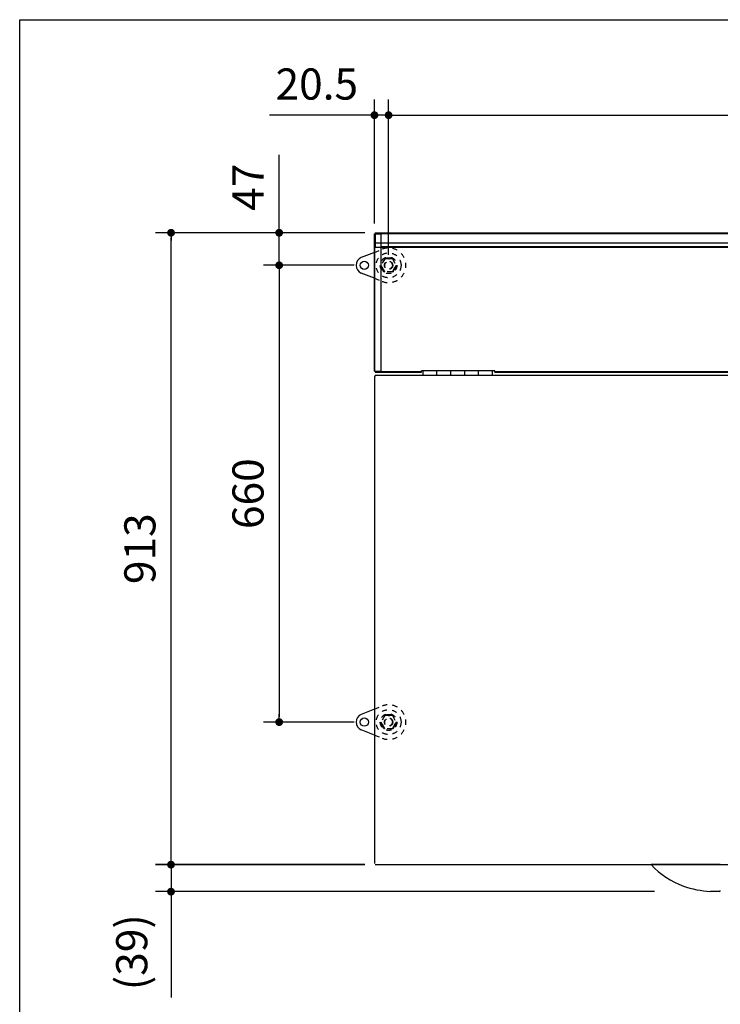
# Model space of a CAD drawing. Extents: x 163 to 6143, y 68 to 4216.
# Drawn here: x 163 to 1175, y 2793 to 4216 of the extents above; entities that cross this region are included whole.
import ezdxf

# ---------------------------------------------------------------- set-up
doc = ezdxf.new("R2010")
doc.units = 0
doc.header["$LTSCALE"] = 15
doc.header["$MEASUREMENT"] = 0
doc.linetypes.add('HIDE-S', pattern=[1, 0.5, -0.5])
doc.layers.get('0').update_dxf_attribs({"linetype": 'CONTINUOUS'})
doc.layers.get('Defpoints').update_dxf_attribs({"linetype": 'CONTINUOUS'})
for name, color, linetype in [('SUNPOU', 4, 'CONTINUOUS'), ('SUNPOU @ 15', 4, 'CONTINUOUS'), ('WAKUSEN-01', 50, 'CONTINUOUS'), ('アジャスタ-', 7, 'CONTINUOUS'), ('フタパネル', 120, 'CONTINUOUS'), ('上枠カバ-', 4, 'CONTINUOUS'), ('取手受', 4, 'CONTINUOUS'), ('平蝶番', 2, 'CONTINUOUS')]:
    doc.layers.add(name, color=color, linetype=linetype)
doc.styles.add('00', font='ROMANS', dxfattribs={"width": 0.666667, "bigfont": 'BIGFONT'})
doc.dimstyles.new('SUNPOU', dxfattribs={"dimscale": 15, "dimtxt": 3, "dimasz": 0.5, "dimexe": 1.5, "dimexo": 1, "dimgap": 1.5, "dimtad": 1, "dimrnd": 0.5, "dimdsep": 46, "dimtxsty": '00', "dimsah": 1, "dimcen": 0, "dimdle": 3, "dimclrd": 256, "dimclre": 256, "dimclrt": 256, "dimadec": 0, "dimazin": 0, "dimtfac": 1, "dimtmove": 2, "dimatfit": 3, "dimfxl": 1, "dimtolj": 1, "dimarcsym": 0})
pattern_1 = [(135, (905.16047, 3294.54276), (-0.088388348, -0.088388348), [])]
pattern_2 = [(135, (905.16047, 2634.54276), (-0.088388348, -0.088388348), [])]

# ---------------------------------------------------------------- blocks, each defined once
blk = doc.blocks.new('DOT')
at = {"color": 0, "linetype": 'ByBlock'}
blk.add_line((-0.75, 0), (-1.5, 0), dxfattribs=at)
at = {"color": 0, "linetype": 'ByBlock', "const_width": 0.75}
blk.add_lwpolyline([(-0.375, 0, 1), (0.375, 0, 1)], format="xyb", close=True, dxfattribs=at)
blk = doc.blocks.new('*D65')
at = {"layer": 'Defpoints', "color": 0}
for p in [(661, 3860.9), (537.8, 3200.9), (661, 3200.9)]:
    blk.add_point(p, dxfattribs=at)
at = {"layer": 'SUNPOU', "lineweight": -2}
for p, q in [((646, 3860.9), (515.3, 3860.9)), ((537.8, 3853.4), (537.8, 3208.4)), ((646, 3200.9), (515.3, 3200.9))]:
    blk.add_line(p, q, dxfattribs=at)
at = {"layer": 'SUNPOU', "lineweight": -2, "xscale": 7.5, "yscale": 7.5, "zscale": 7.5}
for p, rotation in [((537.8, 3860.9), 90), ((537.8, 3200.9), 270)]:
    blk.add_blockref('DOT', p, dxfattribs=dict(at, rotation=rotation))
at = {"layer": 'SUNPOU', "insert": (492.8, 3530.9), "char_height": 45, "attachment_point": 5, "rotation": 90, "style": '00'}
blk.add_mtext('\\A1;660', dxfattribs=at)
blk = doc.blocks.new('*D68')
at = {"layer": 'Defpoints', "color": 0}
for p in [(2455, 4077.8), (696, 3860.9), (2455, 3860.9)]:
    blk.add_point(p, dxfattribs=at)
at = {"layer": 'SUNPOU', "lineweight": -2}
for p, q in [((696, 3875.9), (696, 4100.3)), ((2455, 3875.9), (2455, 4100.3)), ((703.5, 4077.8), (2447.5, 4077.8))]:
    blk.add_line(p, q, dxfattribs=at)
at = {"layer": 'SUNPOU', "lineweight": -2, "xscale": 7.5, "yscale": 7.5, "zscale": 7.5, "rotation": 180}
blk.add_blockref('DOT', (696, 4077.8), dxfattribs=at)
at = {"layer": 'SUNPOU', "lineweight": -2, "xscale": 7.5, "yscale": 7.5, "zscale": 7.5}
blk.add_blockref('DOT', (2455, 4077.8), dxfattribs=at)
at = {"layer": 'SUNPOU', "insert": (1567.3, 4122.8), "char_height": 45, "attachment_point": 5, "style": '00'}
blk.add_mtext('\\A1;1760', dxfattribs=at)
blk = doc.blocks.new('*D66')
at = {"layer": 'Defpoints', "color": 0}
for p in [(676.7, 3907.9), (537.8, 3860.9), (661, 3860.9)]:
    blk.add_point(p, dxfattribs=at)
at = {"layer": 'SUNPOU', "lineweight": -2}
for p, q in [((537.8, 3915.4), (537.8, 4020.5)), ((661.7, 3907.9), (515.3, 3907.9)), ((537.8, 3860.9), (537.8, 3907.9)), ((646, 3860.9), (515.3, 3860.9)), ((537.8, 3853.4), (537.8, 3845.9))]:
    blk.add_line(p, q, dxfattribs=at)
at = {"layer": 'SUNPOU', "lineweight": -2, "xscale": 7.5, "yscale": 7.5, "zscale": 7.5}
for p, rotation in [((537.8, 3907.9), 270), ((537.8, 3860.9), 90)]:
    blk.add_blockref('DOT', p, dxfattribs=dict(at, rotation=rotation))
at = {"layer": 'SUNPOU', "insert": (492.8, 3973.7), "char_height": 45, "attachment_point": 5, "rotation": 90, "style": '00'}
blk.add_mtext('\\A1;47', dxfattribs=at)
blk = doc.blocks.new('*D67')
at = {"layer": 'Defpoints', "color": 0}
for p in [(675.5, 4077.8), (675.5, 3906.3), (696, 3860.9)]:
    blk.add_point(p, dxfattribs=at)
at = {"layer": 'SUNPOU', "lineweight": -2}
for p, q in [((675.5, 3921.3), (675.5, 4100.3)), ((696, 3875.9), (696, 4100.3)), ((668, 4077.8), (524, 4077.8)), ((696, 4077.8), (675.5, 4077.8)), ((703.5, 4077.8), (711, 4077.8))]:
    blk.add_line(p, q, dxfattribs=at)
at = {"layer": 'SUNPOU', "lineweight": -2, "xscale": 7.5, "yscale": 7.5, "zscale": 7.5}
blk.add_blockref('DOT', (675.5, 4077.8), dxfattribs=at)
at = {"layer": 'SUNPOU', "lineweight": -2, "xscale": 7.5, "yscale": 7.5, "zscale": 7.5, "rotation": 180}
blk.add_blockref('DOT', (696, 4077.8), dxfattribs=at)
at = {"layer": 'SUNPOU', "insert": (592.2, 4122.8), "char_height": 45, "attachment_point": 5, "style": '00'}
blk.add_mtext('\\A1;20.5', dxfattribs=at)
blk = doc.blocks.new('*D63')
at = {"layer": 'Defpoints', "color": 0}
for p in [(381.5, 2994.9), (676.5, 2994.9), (1095.4, 2955.9)]:
    blk.add_point(p, dxfattribs=at)
at = {"layer": 'SUNPOU', "lineweight": -2}
for p, q in [((381.5, 3002.4), (381.5, 3009.9)), ((661.5, 2994.9), (359, 2994.9)), ((381.5, 2994.9), (381.5, 2955.9)), ((1080.4, 2955.9), (359, 2955.9)), ((381.5, 2948.4), (381.5, 2803))]:
    blk.add_line(p, q, dxfattribs=at)
at = {"layer": 'SUNPOU', "lineweight": -2, "xscale": 7.5, "yscale": 7.5, "zscale": 7.5}
for p, rotation in [((381.5, 2994.9), 270), ((381.5, 2955.9), 90)]:
    blk.add_blockref('DOT', p, dxfattribs=dict(at, rotation=rotation))
at = {"layer": 'SUNPOU', "insert": (324.7, 2868.4), "char_height": 45, "attachment_point": 5, "rotation": 90, "style": '00'}
blk.add_mtext('\\A1;(39)', dxfattribs=at)
blk = doc.blocks.new('*D64')
at = {"layer": 'Defpoints', "color": 0}
for p in [(381.5, 3907.9), (676.7, 3907.9), (676.5, 2994.9)]:
    blk.add_point(p, dxfattribs=at)
at = {"layer": 'SUNPOU', "lineweight": -2}
for p, q in [((661.7, 3907.9), (359, 3907.9)), ((381.5, 3002.4), (381.5, 3900.4)), ((661.5, 2994.9), (359, 2994.9))]:
    blk.add_line(p, q, dxfattribs=at)
at = {"layer": 'SUNPOU', "lineweight": -2, "xscale": 7.5, "yscale": 7.5, "zscale": 7.5}
for p, rotation in [((381.5, 3907.9), 90), ((381.5, 2994.9), 270)]:
    blk.add_blockref('DOT', p, dxfattribs=dict(at, rotation=rotation))
at = {"layer": 'SUNPOU', "insert": (336.5, 3451.4), "char_height": 45, "attachment_point": 5, "rotation": 90, "style": '00'}
blk.add_mtext('\\A1;913', dxfattribs=at)

msp = doc.modelspace()

# ---------------------------------------------------------------- hatches: boundary and pattern name
at = {"layer": 'アジャスタ-', "linetype": 'HIDE-S'}
h = msp.add_hatch(dxfattribs=at)
h.set_pattern_fill('ANSI31', angle=90, style=0)
h.set_pattern_definition(pattern_1)
h.paths.add_polyline_path([(695.96031, 3871.37912), (695.96031, 3870.37912), (691.46031, 3870.37912, -1), (691.46031, 3871.37912)])
h = msp.add_hatch(dxfattribs=at)
h.set_pattern_fill('ANSI31', angle=90, style=0)
h.set_pattern_definition(pattern_1)
h.paths.add_polyline_path([(700.46031, 3871.37912, -1), (700.46031, 3870.37912), (695.96031, 3870.37912), (695.96031, 3871.37912)])
h = msp.add_hatch(dxfattribs=at)
h.set_pattern_fill('ANSI31', angle=90, style=0)
h.set_pattern_definition(pattern_1)
h.paths.add_polyline_path([(689.99781, 3852.24051, -1), (689.13178, 3851.74051), (684.63178, 3859.53474, -1), (685.49781, 3860.03474)])
h = msp.add_hatch(dxfattribs=at)
h.set_pattern_fill('ANSI31', angle=90, style=0)
h.set_pattern_definition(pattern_1)
h.paths.add_polyline_path([(706.42281, 3860.03474, -1), (707.28883, 3859.53474), (702.78883, 3851.74051, -1), (701.92281, 3852.24051)])
h = msp.add_hatch(dxfattribs=at)
h.set_pattern_fill('ANSI31', angle=90, style=0)
h.set_pattern_definition(pattern_2)
h.paths.add_polyline_path([(695.96031, 3211.37912), (695.96031, 3210.37912), (691.46031, 3210.37912, -1), (691.46031, 3211.37912)])
h = msp.add_hatch(dxfattribs=at)
h.set_pattern_fill('ANSI31', angle=90, style=0)
h.set_pattern_definition(pattern_2)
h.paths.add_polyline_path([(700.46031, 3211.37912, -1), (700.46031, 3210.37912), (695.96031, 3210.37912), (695.96031, 3211.37912)])
h = msp.add_hatch(dxfattribs=at)
h.set_pattern_fill('ANSI31', angle=90, style=0)
h.set_pattern_definition(pattern_2)
h.paths.add_polyline_path([(689.99781, 3192.24051, -1), (689.13178, 3191.74051), (684.63178, 3199.53474, -1), (685.49781, 3200.03474)])
h = msp.add_hatch(dxfattribs=at)
h.set_pattern_fill('ANSI31', angle=90, style=0)
h.set_pattern_definition(pattern_2)
h.paths.add_polyline_path([(706.42281, 3200.03474, -1), (707.28883, 3199.53474), (702.78883, 3191.74051, -1), (701.92281, 3192.24051)])

# ---------------------------------------------------------------- linework, layer by layer
at = {"layer": 'SUNPOU'}
for p, q in [((661.66031, 3907.87912), (358.95652, 3907.87912)), ((661.46031, 2994.87912), (358.95652, 2994.87912)), ((661.46031, 2994.87912), (358.95652, 2994.87912))]:
    msp.add_line(p, q, dxfattribs=at)
at = {"layer": 'WAKUSEN-01'}
for p, q in [((162.75, 4215.75), (6143.25, 4215.75)), ((162.75, 155.25), (162.75, 4215.75))]:
    msp.add_line(p, q, dxfattribs=at)
at = {"layer": 'アジャスタ-', "color": 7, "linetype": 'HIDE-S'}
for p, q in [((675.46031, 3879.60441), (686.67493, 3884.09079)), ((690.49513, 3870.37912), (685.01031, 3860.87912)), ((701.42548, 3870.37912), (690.49513, 3870.37912)), ((700.46031, 3871.37912), (691.46031, 3871.37912)), ((701.42548, 3870.37912), (706.91031, 3860.87912)), ((689.13178, 3851.74051), (684.63178, 3859.53474)), ((690.49513, 3851.37912), (685.01031, 3860.87912)), ((701.42548, 3851.37912), (706.91031, 3860.87912)), ((702.78883, 3851.74051), (707.28883, 3859.53474)), ((675.46031, 3842.15383), (686.67493, 3837.66745)), ((701.42548, 3851.37912), (690.49513, 3851.37912)), ((675.46031, 3219.60441), (686.67493, 3224.09079)), ((690.49513, 3210.37912), (685.01031, 3200.87912)), ((701.42548, 3210.37912), (690.49513, 3210.37912)), ((700.46031, 3211.37912), (691.46031, 3211.37912)), ((701.42548, 3210.37912), (706.91031, 3200.87912)), ((689.13178, 3191.74051), (684.63178, 3199.53474)), ((690.49513, 3191.37912), (685.01031, 3200.87912)), ((701.42548, 3191.37912), (690.49513, 3191.37912)), ((701.42548, 3191.37912), (706.91031, 3200.87912)), ((702.78883, 3191.74051), (707.28883, 3199.53474)), ((675.46031, 3182.15383), (686.67493, 3177.66745))]:
    msp.add_line(p, q, dxfattribs=at)
at = {"layer": 'アジャスタ-', "color": 7}
for p, q in [((675.46031, 3879.60441), (656.50316, 3872.02066)), ((675.46031, 3842.15383), (656.50316, 3849.73758)), ((675.46031, 3219.60441), (656.50316, 3212.02066)), ((675.46031, 3182.15383), (656.50316, 3189.73758))]:
    msp.add_line(p, q, dxfattribs=at)
at = {"layer": 'アジャスタ-', "color": 7, "linetype": 'HIDE-S'}
for centre, radius in [((695.96031, 3860.87912), 18), ((695.96031, 3860.87912), 12), ((695.96031, 3860.87912), 6), ((695.96031, 3860.87912), 5.5), ((695.96031, 3200.87912), 18), ((695.96031, 3200.87912), 12), ((695.96031, 3200.87912), 6), ((695.96031, 3200.87912), 5.5)]:
    msp.add_circle(centre, radius, dxfattribs=at)
at = {"layer": 'アジャスタ-', "color": 7}
for centre in [(660.96031, 3860.87912), (660.96031, 3200.87912)]:
    msp.add_circle(centre, 6, dxfattribs=at)
at = {"layer": 'アジャスタ-', "color": 7, "linetype": 'HIDE-S'}
for centre, radius, start, end in [((695.96031, 3860.87912), 25, 248.19542219, 111.80457781), ((691.46031, 3870.87912), 0.5, 90, 270), ((700.46031, 3870.87912), 0.5, 270, 90), ((685.06479, 3859.78474), 0.5, 30, 210), ((706.85582, 3859.78474), 0.5, 330, 150), ((689.56479, 3851.99051), 0.5, 210, 30), ((702.35582, 3851.99051), 0.5, 150, 330), ((695.96031, 3200.87912), 25, 248.19542219, 111.80457781), ((691.46031, 3210.87912), 0.5, 90, 270), ((700.46031, 3210.87912), 0.5, 270, 90), ((685.06479, 3199.78474), 0.5, 30, 210), ((689.56479, 3191.99051), 0.5, 210, 30), ((702.35582, 3191.99051), 0.5, 150, 330), ((706.85582, 3199.78474), 0.5, 330, 150)]:
    msp.add_arc(centre, radius, start, end, dxfattribs=at)
at = {"layer": 'アジャスタ-', "color": 7}
for centre in [(660.96031, 3860.87912), (660.96031, 3200.87912)]:
    msp.add_arc(centre, 12, 111.80374798, 248.19625202, dxfattribs=at)
at = {"layer": 'フタパネル'}
for p, q in [((675.46031, 3700.37912), (675.46031, 2996.43987)), ((676.46031, 3700.37912), (675.46031, 3700.37912)), ((2474.46031, 3701.87912), (676.46031, 3701.87912)), ((676.46031, 3700.37912), (676.46031, 3701.87912)), ((676.46031, 2994.93987), (2474.46031, 2994.93987))]:
    msp.add_line(p, q, dxfattribs=at)
at = {"layer": '上枠カバ-'}
for p, q in [((675.46031, 3707.97912), (675.46031, 3906.27912)), ((675.46031, 3906.27912), (685.46031, 3906.27912)), ((675.46031, 3707.97912), (675.46031, 3906.27912)), ((676.06031, 3707.97912), (676.06031, 3906.27912)), ((676.66031, 3907.87912), (2474.26031, 3907.87912)), ((676.66031, 3907.87912), (676.66031, 3906.27912)), ((676.66031, 3907.27912), (2474.26031, 3907.27912)), ((676.66031, 3906.67912), (2474.26031, 3906.67912)), ((676.66031, 3906.27912), (676.66031, 3887.27912)), ((685.46031, 3707.97912), (685.46031, 3906.27912)), ((676.66031, 3893.24904), (685.46031, 3893.24904)), ((676.66031, 3887.27912), (685.46031, 3887.27912)), ((685.46031, 3893.24904), (2465.45865, 3893.24904)), ((685.46031, 3887.87912), (2465.45865, 3887.87912)), ((685.46031, 3887.27912), (2465.45865, 3887.27912)), ((675.46031, 3707.97912), (685.46031, 3707.97912)), ((676.66031, 3707.97912), (676.66031, 3706.37912)), ((676.66031, 3707.57912), (743.46031, 3707.57912)), ((676.66031, 3706.97912), (743.46031, 3706.97912)), ((676.66031, 3706.37912), (743.46031, 3706.37912)), ((849.46031, 3708.37912), (743.46031, 3708.37912)), ((743.46031, 3706.37912), (743.46031, 3708.37912)), ((849.46031, 3706.37912), (849.46031, 3708.37912)), ((849.46031, 3707.57912), (1522.46031, 3707.57912)), ((849.46031, 3706.97912), (1522.46031, 3706.97912)), ((849.46031, 3706.37912), (1522.46031, 3706.37912))]:
    msp.add_line(p, q, dxfattribs=at)
at = {"layer": '取手受'}
for p, q in [((1117.86031, 2994.93987), (1075.46031, 2994.93987)), ((1123.06031, 2994.93987), (1117.86031, 2994.93987)), ((1157.86031, 2994.93987), (1123.06031, 2994.93987)), ((1163.06031, 2994.93987), (1157.86031, 2994.93987)), ((1175.46031, 2994.93987), (1163.06031, 2994.93987)), ((1173.96031, 2956.23269), (1161.11068, 2956.23269))]:
    msp.add_line(p, q, dxfattribs=at)
for centre, radius, start, end in [((1163.93775, 3077.4719), 120.99501, 223.00882411, 249.74079624), ((1168.69293, 3097.16426), 141.13539, 250.6980308, 266.92040037), ((1173.96031, 2957.73269), 1.5, 270, 0)]:
    msp.add_arc(centre, radius, start, end, dxfattribs=at)
at = {"layer": '平蝶番'}
for p, q in [((745.45892, 3708.37912), (745.45892, 3701.87912)), ((845.45892, 3708.37912), (745.45892, 3708.37912)), ((845.45892, 3701.87912), (745.45892, 3701.87912)), ((765.45892, 3708.37912), (765.45892, 3701.87912)), ((785.45892, 3708.37912), (785.45892, 3701.87912)), ((805.45892, 3708.37912), (805.45892, 3701.87912)), ((825.45892, 3708.37912), (825.45892, 3701.87912)), ((845.45892, 3708.37912), (845.45892, 3701.87912))]:
    msp.add_line(p, q, dxfattribs=at)

# ---------------------------------------------------------------- dimensions: what is measured, and where the dimension line sits
at = {"layer": 'SUNPOU @ 15'}
dim = msp.add_linear_dim(base=(675.46031, 4077.78097), p1=(695.96031, 3860.87912), p2=(675.46031, 3906.27912), dimstyle='SUNPOU', override={"dimscale": 15, "dimdec": 4, "dimtxsty": '00', "dimblk": 'DOT', "dimblk1": 'DOT', "dimblk2": 'DOT', "dimtdec": 4, "dimtix": 0, "dimtofl": 1, "dimtmove": 0, "dimatfit": 3, "dimldrblk": 'DOT', "dimtzin": 0}, dxfattribs=at)
dim.commit()
dim.dimension.update_dxf_attribs({"geometry": '*D67', "text_midpoint": (592.24602, 4122.78097)})
dim = msp.add_linear_dim(base=(2454.96031, 4077.78097), p1=(695.96031, 3860.87912), p2=(2454.96031, 3860.87912), text='1760', dimstyle='SUNPOU', override={"dimscale": 15, "dimdec": 4, "dimtxsty": '00', "dimblk": 'DOT', "dimblk1": 'DOT', "dimblk2": 'DOT', "dimtdec": 4, "dimtix": 0, "dimtofl": 1, "dimtmove": 0, "dimatfit": 3, "dimldrblk": 'DOT', "dimtzin": 0}, dxfattribs=at)
dim.commit()
dim.dimension.update_dxf_attribs({"geometry": '*D68', "text_midpoint": (1567.25347, 4077.78097), "dimtype": 128})
dim = msp.add_linear_dim(base=(537.82876, 3860.87912), p1=(676.66031, 3907.87912), p2=(660.96031, 3860.87912), angle=90, dimstyle='SUNPOU', override={"dimscale": 15, "dimdec": 4, "dimtxsty": '00', "dimblk": 'DOT', "dimblk1": 'DOT', "dimblk2": 'DOT', "dimtdec": 4, "dimtix": 0, "dimtofl": 1, "dimtmove": 0, "dimatfit": 3, "dimldrblk": 'DOT', "dimtzin": 0}, dxfattribs=at)
dim.commit()
dim.dimension.update_dxf_attribs({"geometry": '*D66', "text_midpoint": (537.82876, 3973.71246), "dimtype": 128})
for base, p1, p2, picture, middle in [((381.456523, 3907.879118), (676.460307, 2994.939869), (676.660307, 3907.879118), '*D64', (336.456523, 3451.409493)), ((537.82876, 3200.87912), (660.96031, 3860.87912), (660.96031, 3200.87912), '*D65', (492.82876, 3530.87912))]:
    dim = msp.add_linear_dim(base=base, p1=p1, p2=p2, angle=90, dimstyle='SUNPOU', override={"dimscale": 15, "dimdec": 4, "dimtxsty": '00', "dimblk": 'DOT', "dimblk1": 'DOT', "dimblk2": 'DOT', "dimtdec": 4, "dimtix": 0, "dimtofl": 1, "dimtmove": 0, "dimatfit": 3, "dimldrblk": 'DOT', "dimtzin": 0}, dxfattribs=at)
    dim.commit()
    dim.dimension.update_dxf_attribs({"geometry": picture, "text_midpoint": middle})
dim = msp.add_linear_dim(base=(381.45652, 2994.93987), p1=(1095.3913, 2955.87912), p2=(676.46031, 2994.93987), angle=90, text='(39)', dimstyle='SUNPOU', override={"dimscale": 15, "dimdec": 4, "dimtxsty": '00', "dimblk": 'DOT', "dimblk1": 'DOT', "dimblk2": 'DOT', "dimtdec": 4, "dimtix": 0, "dimtofl": 1, "dimtmove": 0, "dimatfit": 3, "dimldrblk": 'DOT', "dimtzin": 0}, dxfattribs=at)
dim.commit()
dim.dimension.update_dxf_attribs({"geometry": '*D63', "text_midpoint": (381.45652, 2868.3791), "dimtype": 128})

doc.saveas('drawing.dxf')
